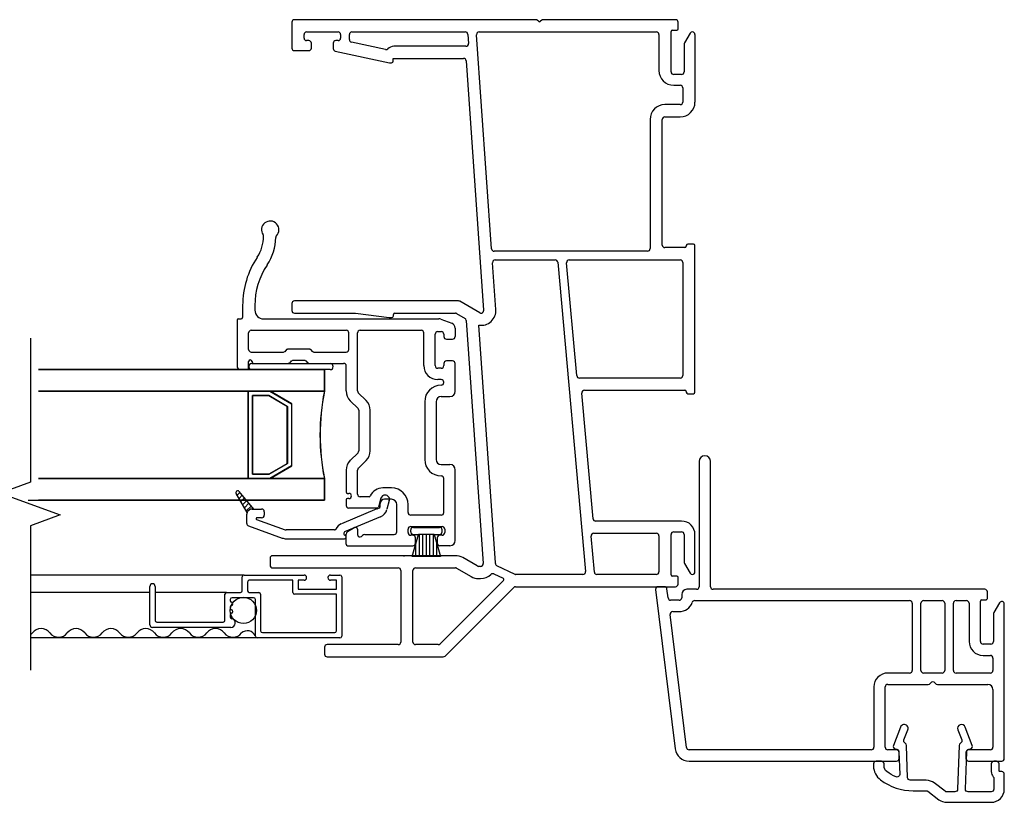
# Model space of a CAD drawing. Units: inches. Extents: x -23 to 201, y 96 to 186.
# Drawn here: x 122 to 128, y 102 to 107 of the extents above; entities that cross this region are included whole.
import ezdxf

# ---------------------------------------------------------------- set-up
doc = ezdxf.new("R2010")
doc.units = ezdxf.units.IN
doc.header["$MEASUREMENT"] = 0
doc.layers.get('0').update_dxf_attribs({"color": 251})
for name, color, linetype in [('Breakline', 251, 'Continuous'), ('Exterior Casing', 251, 'Continuous'), ('Frame', 251, 'Continuous'), ('Glass', 3, 'Continuous'), ('Sash', 5, 'Continuous'), ('Screen', 1, 'Continuous')]:
    doc.layers.add(name, color=color, linetype=linetype)

# ---------------------------------------------------------------- blocks, each defined once
blk = doc.blocks.new('HeadNorthernCasingAssembly-flat-2')
at = {"layer": 'Exterior Casing'}
for p, q in [((12.525, 0.4189), (12.525, -0.2986)), ((12.59, -0.2986), (12.59, 0.4189)), ((12.2751, -0.3154), (12.3872, -1.2283)), ((12.3253, -0.2986), (12.29, -0.2986)), ((12.3465, -0.3634), (12.3402, -0.3117)), ((12.51, -0.3136), (12.455, -0.3136)), ((14.163, -0.3136), (12.605, -0.3136)), ((14.178, -0.3655), (14.178, -0.3286)), ((12.41, -0.3766), (12.3614, -0.3766)), ((12.425, -0.3436), (12.425, -0.3616)), ((12.4994, -0.3786), (13.732, -0.3786)), ((13.747, -0.3936), (13.747, -0.7786)), ((13.797, -0.7786), (13.797, -0.3936)), ((13.812, -0.3786), (13.918, -0.3786)), ((13.933, -0.3936), (13.933, -0.7786)), ((13.983, -0.7786), (13.983, -0.3936)), ((13.998, -0.3786), (14.058, -0.3786)), ((14.073, -0.3936), (14.073, -0.6126)), ((14.138, -0.6126), (14.138, -0.3816)), ((14.146, -0.3736), (14.17, -0.3736)), ((14.2473, -0.391), (14.215, -0.4469)), ((12.373, -0.4416), (12.41, -0.4416)), ((14.275, -1.2836), (14.275, -0.3984)), ((12.4517, -1.2204), (12.3582, -0.4584)), ((14.213, -0.4544), (14.213, -0.6126)), ((14.198, -0.6276), (14.153, -0.6276)), ((14.153, -0.6926), (14.195, -0.6926)), ((14.21, -0.7076), (14.21, -0.7786)), ((13.732, -0.7936), (13.607, -0.7936)), ((13.918, -0.7936), (13.812, -0.7936)), ((14.195, -0.7936), (13.998, -0.7936)), ((13.527, -0.8736), (13.527, -1.2186)), ((13.592, -1.2186), (13.592, -0.8736)), ((13.607, -0.8586), (13.839, -0.8586)), ((13.891, -0.8586), (14.18, -0.8586)), ((14.21, -0.8886), (14.21, -1.2186)), ((13.512, -1.2336), (12.4666, -1.2336)), ((13.657, -1.2336), (13.607, -1.2336)), ((14.195, -1.2336), (14.07, -1.2336)), ((12.4666, -1.2986), (13.657, -1.2986)), ((13.672, -1.2836), (13.672, -1.2486)), ((14.055, -1.2486), (14.055, -1.2836)), ((14.07, -1.2986), (14.26, -1.2986))]:
    blk.add_line(p, q, dxfattribs=at)
at = {"layer": 'Exterior Casing', "flags": 128}
blk.add_lwpolyline([(14.245, -1.3536), (14.245, -1.3136, 0.414214), (14.23, -1.2986), (14.215, -1.2986, 0.414214), (14.2, -1.3136), (14.2, -1.3586, 0.182676), (14.2112, -1.3883, -0.182676), (14.215, -1.3982), (14.215, -1.4596, -0.414214), (14.2, -1.4746), (14.0671, -1.4746, -0.424475), (14.0521, -1.459), (14.0596, -1.2446, -0.334595), (14.071, -1.2306), (14.0805, -1.2282, 0.450467), (14.0909, -1.2083), (14.0505, -1.103, 1), (14.0085, -1.1191), (14.0307, -1.1769, -0.37806), (14.0238, -1.1955, 0.267193), (14.0158, -1.2082), (14.0071, -1.4601, -0.404026), (13.9921, -1.4746), (13.9451, -1.4746, -0.16286), (13.9361, -1.4715), (13.8725, -1.4237, 0.16286), (13.8274, -1.4086), (13.753, -1.4086, -0.018133), (13.7345, -1.4079, -0.383087), (13.7206, -1.3934), (13.7142, -1.2082, 0.267193), (13.7062, -1.1955, -0.37806), (13.6993, -1.1769), (13.7215, -1.1191, 1), (13.6795, -1.103), (13.6391, -1.2083, 0.450467), (13.6495, -1.2282), (13.659, -1.2306, -0.334595), (13.6704, -1.2446), (13.6749, -1.3743, -0.547582), (13.6541, -1.3886, -0.059938), (13.6012, -1.3584, -0.2376), (13.585, -1.3263), (13.585, -1.3136, 0.414214), (13.57, -1.2986), (13.54, -1.2986, 0.414214), (13.525, -1.3136), (13.525, -1.3263, 0.2376), (13.5655, -1.4066, 0.160789), (13.753, -1.4686), (13.8274, -1.4686, -0.16286), (13.8364, -1.4716), (13.9, -1.5195, 0.16286), (13.9451, -1.5346), (14.2, -1.5346, 0.414214), (14.275, -1.4596), (14.275, -1.3736, 0.414214), (14.26, -1.3586), (14.25, -1.3586, -0.414214), (14.245, -1.3536)], format="xyb", close=True, dxfattribs=at)
at = {"layer": 'Exterior Casing'}
for centre, radius, start, end in [((12.5575, 0.4189), 0.0325, 0, 180), ((12.29, -0.3136), 0.015, 90, 187), ((12.3253, -0.3136), 0.015, 7, 90), ((12.455, -0.3436), 0.03, 90, 180), ((12.51, -0.2986), 0.015, 270, 0), ((12.605, -0.2986), 0.015, 180, 270), ((14.163, -0.3286), 0.015, 359.958, 90), ((12.3614, -0.3616), 0.015, 187, 270), ((12.41, -0.3616), 0.015, 270, 360), ((12.41, -0.3616), 0.08, 270, 340.3154), ((12.4994, -0.3936), 0.015, 90, 160.3154), ((13.732, -0.3936), 0.015, 0, 90), ((13.812, -0.3936), 0.015, 90, 180), ((13.918, -0.3936), 0.015, 0, 90), ((13.998, -0.3936), 0.015, 90, 180), ((14.058, -0.3936), 0.015, 360, 90), ((14.146, -0.3816), 0.008, 90, 180), ((14.17, -0.3656), 0.008, 270, 0.0788), ((14.2601, -0.3984), 0.0149, 0, 150.0006), ((12.373, -0.4566), 0.015, 90, 187), ((14.228, -0.4544), 0.015, 150.0006, 180), ((14.153, -0.6126), 0.08, 180, 270), ((14.153, -0.6126), 0.015, 180, 270), ((14.198, -0.6126), 0.015, 270, 360), ((14.195, -0.7076), 0.015, 360, 90), ((13.732, -0.7786), 0.015, 270, 0), ((13.812, -0.7786), 0.015, 180, 270), ((13.918, -0.7786), 0.015, 270, 0), ((13.998, -0.7786), 0.015, 180, 270), ((14.195, -0.7786), 0.015, 270, 360), ((13.607, -0.8736), 0.08, 90, 180), ((13.865, -0.8586), 0.015, 30, 150), ((13.607, -0.8736), 0.015, 90, 180), ((13.839, -0.8436), 0.015, 270, 330), ((13.891, -0.8436), 0.015, 210, 270), ((14.18, -0.8886), 0.03, 360, 90), ((12.4666, -1.2186), 0.08, 187, 270), ((12.4666, -1.2186), 0.015, 187, 270), ((13.512, -1.2186), 0.015, 270, 0), ((13.607, -1.2186), 0.015, 180, 270), ((13.657, -1.2486), 0.015, 0, 90), ((14.07, -1.2486), 0.015, 90, 180), ((14.195, -1.2186), 0.015, 270, 360), ((13.657, -1.2836), 0.015, 270, 0), ((14.07, -1.2836), 0.015, 180, 270), ((14.26, -1.2836), 0.015, 270, 360)]:
    blk.add_arc(centre, radius, start, end, dxfattribs=at)
blk = doc.blocks.new('JambDSAssemblyWithoutFlange')
at = {"layer": 'Sash', "linetype": 'Continuous'}
h = blk.add_hatch(dxfattribs=at)
h.set_pattern_fill('USER', color=5, style=0)
h.set_pattern_definition([(45, (59.4297, -77.683317), (0.0141421356, -0.0141421356), [])])
h.paths.add_polyline_path([(8.3066, 0.1259), (8.2432, 0.2359, -0.131423), (8.2419, 0.2409, -0.414214), (8.2519, 0.2509, -0.222866), (8.2596, 0.2473), (8.3442, 0.1459), (8.3349, 0.1459, 0.317837)])
at = {"layer": 'Breakline', "linetype": 'Continuous'}
blk.add_lwpolyline([(7.063, 1.126), (7.063, 0.2996), (6.8913, 0.2371), (7.2347, 0.1121), (7.063, 0.0496), (7.063, -0.7768)], dxfattribs=at)
at = {"layer": 'Frame'}
for p, q in [((9.9651, 2.9511), (8.5776, 2.9511)), ((9.9785, 2.9415), (9.9705, 2.9489)), ((9.9959, 2.9485), (9.9898, 2.9419)), ((10.7631, 2.9511), (10.0018, 2.9511)), ((10.7631, 2.9511), (10.7631, 2.9511)), ((8.5626, 2.936), (8.5626, 2.7888)), ((8.6476, 2.8811), (8.6591, 2.8811)), ((8.6591, 2.8811), (8.8161, 2.8811)), ((8.8161, 2.8811), (8.8276, 2.8811)), ((8.9076, 2.8811), (9.5574, 2.8811)), ((9.6376, 2.8811), (10.653, 2.8811)), ((10.738, 2.6521), (10.738, 2.8831)), ((10.746, 2.8911), (10.7701, 2.8911)), ((10.7781, 2.899), (10.7781, 2.936)), ((8.6326, 2.8461), (8.6326, 2.8661)), ((8.6601, 2.8311), (8.6476, 2.8311)), ((8.8276, 2.8311), (8.8151, 2.8311)), ((8.8426, 2.8661), (8.8426, 2.8461)), ((8.8926, 2.8371), (8.8926, 2.8661)), ((9.5723, 2.8671), (9.576, 2.8148)), ((9.7084, 1.638), (9.6226, 2.865)), ((10.668, 2.8661), (10.668, 2.6601)), ((10.847, 2.8736), (10.815, 2.8181)), ((10.875, 2.8661), (10.875, 2.4791)), ((8.5776, 2.7738), (8.6601, 2.7738)), ((8.6751, 2.7888), (8.6751, 2.8161)), ((8.8001, 2.8161), (8.8001, 2.7855)), ((8.8115, 2.771), (9.122, 2.7038)), ((9.1001, 2.7802), (8.9044, 2.8225)), ((9.561, 2.7988), (9.1481, 2.7988)), ((10.813, 2.8106), (10.813, 2.6521)), ((9.1446, 2.7288), (9.548, 2.7288)), ((9.1446, 2.7138), (9.1446, 2.7288)), ((9.5629, 2.7148), (9.6629, 1.2852)), ((9.122, 2.7038), (9.1346, 2.7038)), ((10.798, 2.6371), (10.753, 2.6371)), ((10.753, 2.5751), (10.79, 2.5751)), ((10.805, 2.5601), (10.805, 2.4791)), ((10.79, 2.4641), (10.7025, 2.4641)), ((10.6175, 2.3791), (10.6175, 1.6391)), ((10.6875, 1.6594), (10.6875, 2.3791)), ((10.7025, 2.3941), (10.763, 2.3941)), ((10.763, 2.3941), (10.79, 2.3941)), ((10.817, 1.6444), (10.7025, 1.6444)), ((10.825, 1.6564), (10.825, 1.6524)), ((10.867, 1.6644), (10.833, 1.6644)), ((10.875, 0.8151), (10.875, 1.6564)), ((10.6025, 1.6241), (9.7234, 1.6241)), ((9.7327, 1.2901), (9.714, 1.558)), ((9.729, 1.5741), (10.0734, 1.5741)), ((10.0884, 1.5604), (10.2473, -0.2126)), ((10.1968, 0.9107), (10.1388, 1.5577)), ((10.1537, 1.5741), (10.79, 1.5741)), ((10.805, 1.5591), (10.805, 0.9121)), ((8.5626, 1.3238), (8.5626, 1.2838)), ((9.5193, 1.3388), (8.5776, 1.3388)), ((9.6405, 1.2711), (9.5268, 1.3368)), ((8.5776, 1.2688), (8.9281, 1.2688)), ((8.9281, 1.2688), (9.1209, 1.2441)), ((9.124, 1.2438), (9.135, 1.2438)), ((9.145, 1.2538), (9.145, 1.2608)), ((9.153, 1.2688), (9.5005, 1.2688)), ((9.508, 1.2668), (9.5559, 1.2392)), ((9.5633, 1.2272), (9.6605, -0.1664)), ((9.7303, -0.1615), (9.6354, 1.2001)), ((10.79, 0.8971), (10.2117, 0.8971)), ((10.2904, 0.0907), (10.2258, 0.8107)), ((10.2408, 0.8271), (10.817, 0.8271)), ((10.825, 0.8191), (10.825, 0.8151)), ((10.833, 0.8071), (10.867, 0.8071)), ((10.798, 0.0771), (10.3053, 0.0771)), ((10.2942, 0.0071), (10.653, 0.0071)), ((10.738, -0.2309), (10.738, 0.0001)), ((10.753, 0.0151), (10.798, 0.0151)), ((10.813, 0.0001), (10.8129, -0.1581)), ((10.813, 0), (10.813, 0.0001)), ((10.8749, -0.2141), (10.875, 0.0001)), ((10.875, 0.0001), (10.875, 0)), ((10.2977, -0.2153), (10.2793, -0.0093)), ((10.668, -0.0079), (10.668, -0.2139)), ((8.4376, -0.1362), (8.4376, -0.1762)), ((9.5005, -0.1212), (8.4526, -0.1212)), ((9.6259, -0.1804), (9.543, -0.1326)), ((10.8129, -0.1581), (10.8129, -0.1581)), ((10.8149, -0.1656), (10.8471, -0.2215)), ((8.4526, -0.1912), (9.1726, -0.1912)), ((9.1876, -0.2062), (9.1876, -0.6162)), ((9.2576, -0.6162), (9.2576, -0.2062)), ((9.2726, -0.1912), (9.5005, -0.1912)), ((9.508, -0.1932), (9.5909, -0.2411)), ((9.6455, -0.1824), (9.6334, -0.1824)), ((9.7213, -0.2258), (9.7739, -0.2505)), ((9.8442, -0.2282), (9.7391, -0.179)), ((10.8749, -0.2141), (10.8749, -0.2141)), ((9.7762, -0.2634), (9.4127, -0.6268)), ((9.6334, -0.2524), (9.6455, -0.2524)), ((10.2323, -0.2289), (9.8476, -0.2289)), ((10.653, -0.2289), (10.3127, -0.2289)), ((10.77, -0.2389), (10.746, -0.2389)), ((10.778, -0.2839), (10.778, -0.2469)), ((9.4417, -0.6968), (9.8352, -0.3033)), ((9.8458, -0.2989), (10.763, -0.2989)), ((8.7501, -0.6462), (8.7501, -0.6862)), ((9.1726, -0.6312), (8.7651, -0.6312)), ((9.4021, -0.6312), (9.2726, -0.6312)), ((8.7651, -0.7012), (9.4311, -0.7012))]:
    blk.add_line(p, q, dxfattribs=at)
for centre, radius, start, end in [((8.5776, 2.936), 0.015, 90, 180), ((9.9651, 2.9431), 0.008, 47, 90), ((9.9839, 2.9474), 0.008, 227, 317), ((10.0018, 2.9431), 0.008, 90, 137), ((10.7631, 2.936), 0.015, 359.9973, 90), ((8.6476, 2.8661), 0.015, 90, 180), ((8.8276, 2.8661), 0.015, 0, 90), ((8.9076, 2.8661), 0.015, 90, 180), ((9.5574, 2.8661), 0.015, 4, 90), ((9.6376, 2.8661), 0.015, 90, 184), ((10.653, 2.8661), 0.015, 0, 90), ((10.746, 2.8831), 0.008, 90, 180), ((10.7701, 2.899), 0.008, 270, 359.9973), ((10.86, 2.8661), 0.015, 90, 150), ((10.86, 2.8661), 0.015, 0, 90), ((8.6476, 2.8461), 0.015, 180, 270), ((8.6601, 2.8161), 0.015, 0, 90), ((8.8151, 2.8161), 0.015, 90, 180), ((8.8276, 2.8461), 0.015, 270, 0), ((8.9076, 2.8371), 0.015, 180, 257.7949), ((8.5776, 2.7888), 0.015, 180, 270), ((8.6601, 2.7888), 0.015, 270, 0), ((8.8151, 2.7855), 0.015, 180, 256.0397), ((9.1033, 2.7948), 0.015, 257.7949, 312.4779), ((9.1526, 2.741), 0.058, 94.4198, 132.4779), ((9.561, 2.8138), 0.015, 270, 4), ((10.828, 2.8106), 0.015, 150, 180), ((9.1346, 2.7138), 0.01, 270, 360), ((9.548, 2.7138), 0.015, 4, 90), ((10.753, 2.6601), 0.085, 180, 270), ((10.753, 2.6521), 0.015, 180, 270), ((10.798, 2.6521), 0.015, 270, 0), ((10.79, 2.5601), 0.015, 0, 90), ((10.7025, 2.3791), 0.085, 90, 180), ((10.79, 2.4791), 0.085, 270, 0), ((10.79, 2.4791), 0.015, 270, 0), ((10.7025, 2.3791), 0.015, 90, 180), ((9.7234, 1.6391), 0.015, 184, 270), ((10.6025, 1.6391), 0.015, 270, 0), ((10.7025, 1.6594), 0.015, 180, 270), ((10.817, 1.6524), 0.008, 270, 0), ((10.833, 1.6564), 0.008, 90, 180), ((10.867, 1.6564), 0.008, 0, 90), ((9.729, 1.5591), 0.015, 90, 184), ((10.0734, 1.5591), 0.015, 5.1219, 90), ((10.1537, 1.5591), 0.015, 90, 185.1219), ((10.79, 1.5591), 0.015, 0, 90), ((8.5776, 1.3238), 0.015, 90, 180), ((9.5193, 1.3238), 0.015, 60, 90), ((8.5776, 1.2838), 0.015, 180, 270), ((9.124, 1.2588), 0.015, 258.3662, 270), ((9.135, 1.2538), 0.01, 270, 0), ((9.153, 1.2608), 0.008, 90, 180), ((9.5005, 1.2538), 0.015, 60, 90), ((9.648, 1.2841), 0.085, 261.5041, 4), ((9.648, 1.2841), 0.015, 240, 4), ((9.5484, 1.2262), 0.015, 3.9882, 60), ((10.2117, 0.9121), 0.015, 185.1219, 270), ((10.79, 0.9121), 0.015, 270, 0), ((10.2408, 0.8121), 0.015, 90, 185.1219), ((10.817, 0.8191), 0.008, 0, 90), ((10.833, 0.8151), 0.008, 180, 270), ((10.867, 0.8151), 0.008, 270, 0), ((10.3053, 0.0921), 0.015, 185.1219, 270), ((10.798, 0.0001), 0.077, 359.9626, 90), ((10.2942, -0.0079), 0.015, 90, 185.1219), ((10.653, -0.0079), 0.015, 0, 90), ((10.753, 0.0001), 0.015, 90, 180), ((10.798, 0.0001), 0.015, 359.9494, 90), ((8.4526, -0.1362), 0.015, 90, 180), ((9.5005, -0.2062), 0.085, 60, 90), ((9.6455, -0.1674), 0.015, 270, 3.9882), ((9.6455, -0.1674), 0.085, 1.181, 3.9882), ((9.7455, -0.1654), 0.015, 181.181, 244.8943), ((10.8279, -0.1581), 0.015, 179.9494, 210), ((8.4526, -0.1762), 0.015, 180, 270), ((9.1726, -0.2062), 0.015, 0, 90), ((9.2726, -0.2062), 0.015, 90, 180), ((9.5005, -0.2062), 0.015, 60, 90), ((9.6334, -0.1674), 0.015, 240, 270), ((9.715, -0.2394), 0.015, 64.8943, 133.9699), ((10.2323, -0.2139), 0.015, 270, 5.1219), ((10.3127, -0.2139), 0.015, 185.1219, 270), ((10.653, -0.2139), 0.015, 270, 0), ((10.86, -0.2141), 0.0149, 210, 270), ((10.86, -0.2141), 0.0149, 270, 359.9626), ((9.6334, -0.1674), 0.085, 240, 270), ((9.6455, -0.1674), 0.085, 270, 313.9699), ((9.7705, -0.2577), 0.008, 315, 64.8943), ((9.8476, -0.2209), 0.008, 244.8943, 270), ((10.746, -0.2309), 0.008, 180, 270), ((10.77, -0.2469), 0.008, 0, 90), ((9.8458, -0.3139), 0.015, 90, 135), ((10.763, -0.2839), 0.015, 270, 0), ((9.1726, -0.6162), 0.015, 270, 0), ((9.2726, -0.6162), 0.015, 180, 270), ((8.7651, -0.6462), 0.015, 90, 180), ((9.4021, -0.6162), 0.015, 270, 315), ((8.7651, -0.6862), 0.015, 180, 270), ((9.4311, -0.6862), 0.015, 270, 315)]:
    blk.add_arc(centre, radius, start, end, dxfattribs=at)
at = {"layer": 'Glass', "color": 3, "linetype": 'Continuous'}
for p, q in [((7.1102, 0.946), (8.7497, 0.946)), ((8.7507, 0.946), (7.1102, 0.946)), ((8.7497, 0.946), (8.7497, 0.821)), ((8.7507, 0.821), (8.7507, 0.946)), ((8.3117, 0.821), (7.1102, 0.821)), ((7.1102, 0.821), (8.3127, 0.821)), ((8.3117, 0.321), (8.3117, 0.821)), ((8.3117, 0.821), (8.4367, 0.821)), ((8.3127, 0.821), (8.3127, 0.321)), ((8.4377, 0.821), (8.3127, 0.821)), ((8.4307, 0.796), (8.3367, 0.796)), ((8.3367, 0.796), (8.3367, 0.346)), ((8.3377, 0.796), (8.4307, 0.796)), ((8.3377, 0.346), (8.3377, 0.796)), ((8.5367, 0.734), (8.4307, 0.796)), ((8.4307, 0.796), (8.5377, 0.734)), ((8.4367, 0.821), (8.5617, 0.749)), ((8.4367, 0.821), (8.7497, 0.821)), ((8.5627, 0.749), (8.4377, 0.821)), ((8.7507, 0.821), (8.4377, 0.821)), ((8.5617, 0.749), (8.5617, 0.393)), ((8.5627, 0.393), (8.5627, 0.749)), ((8.5367, 0.408), (8.5367, 0.734)), ((8.5377, 0.734), (8.5377, 0.408)), ((8.4307, 0.346), (8.5367, 0.408)), ((8.5377, 0.408), (8.4307, 0.346)), ((8.3367, 0.346), (8.4307, 0.346)), ((8.4307, 0.346), (8.3377, 0.346)), ((8.5617, 0.393), (8.4367, 0.321)), ((8.4377, 0.321), (8.5627, 0.393)), ((8.3127, 0.321), (7.1102, 0.321)), ((8.4367, 0.321), (8.3117, 0.321)), ((8.3127, 0.321), (8.4377, 0.321)), ((8.4367, 0.321), (8.7497, 0.321)), ((8.7507, 0.321), (8.4377, 0.321)), ((8.7497, 0.196), (8.7497, 0.321)), ((8.7507, 0.321), (8.7507, 0.196)), ((7.0514, 0.196), (8.7507, 0.196))]:
    blk.add_line(p, q, dxfattribs=at)
at = {"layer": 'Glass', "color": 3}
for p, q in [((7.1102, 0.321), (8.3117, 0.321)), ((8.7497, 0.196), (7.1102, 0.196))]:
    blk.add_line(p, q, dxfattribs=at)
blk.add_arc((9.9867, 0.571), 1.2625, 168.5788, 191.4212, dxfattribs=at)
at = {"layer": 'Glass', "color": 3, "linetype": 'Continuous'}
blk.add_arc((9.9877, 0.571), 1.2625, 168.5788, 191.4212, dxfattribs=at)
at = {"layer": 'Sash', "color": 5, "linetype": 'Continuous'}
for p, q in [((8.2807, 1.313), (8.2807, 1.244)), ((8.3507, 1.313), (8.3507, 1.286)), ((8.2497, 1.228), (8.2497, 0.961)), ((8.2577, 1.236), (8.2727, 1.236)), ((8.4007, 1.236), (9.4067, 1.236)), ((9.4167, 1.234), (9.4797, 1.211)), ((8.3147, 1.061), (8.3147, 1.156)), ((8.3297, 1.171), (8.8747, 1.171)), ((8.8897, 1.061), (8.8897, 1.156)), ((8.9397, 0.823), (8.9397, 1.156)), ((8.9547, 1.171), (9.3047, 1.171)), ((9.3197, 0.968), (9.3197, 1.156)), ((9.3847, 0.968), (9.3847, 1.148)), ((9.3997, 1.163), (9.4197, 1.163)), ((9.4347, 1.148), (9.4347, 1.135)), ((9.4997, 1.183), (9.4997, 1.135)), ((9.4497, 1.12), (9.4847, 1.12)), ((8.3297, 1.046), (8.5157, 1.046)), ((8.5327, 1.06), (8.5217, 1.048)), ((8.6657, 1.062), (8.5387, 1.062)), ((8.6827, 1.048), (8.6717, 1.06)), ((8.6887, 1.046), (8.8747, 1.046)), ((8.3147, 0.954), (8.3147, 0.991)), ((8.3327, 0.981), (8.7827, 0.981)), ((8.3347, 0.991), (8.3347, 0.989)), ((8.3427, 0.981), (8.5427, 0.981)), ((8.5597, 0.995), (8.5487, 0.983)), ((8.6387, 0.997), (8.5657, 0.997)), ((8.6557, 0.983), (8.6447, 0.995)), ((8.6617, 0.981), (8.8597, 0.981)), ((8.8747, 0.823), (8.8747, 0.966)), ((9.4347, 0.98), (9.4347, 0.968)), ((9.4847, 0.995), (9.4497, 0.995)), ((9.4997, 0.821), (9.4997, 0.98)), ((8.7827, 0.946), (8.3327, 0.946)), ((9.4197, 0.953), (9.3997, 0.953)), ((9.4197, 0.888), (9.3997, 0.888)), ((9.4347, 0.871), (9.4347, 0.873)), ((8.9887, 0.768), (8.9437, 0.813)), ((9.4197, 0.791), (9.4697, 0.791)), ((8.9427, 0.723), (8.8977, 0.767)), ((9.3247, 0.761), (9.3247, 0.431)), ((9.3897, 0.761), (9.3897, 0.431)), ((8.9467, 0.712), (8.9467, 0.48)), ((9.0117, 0.48), (9.0117, 0.712)), ((8.8977, 0.425), (8.9427, 0.469)), ((8.9887, 0.424), (8.9437, 0.379)), ((9.4197, 0.401), (9.4697, 0.401)), ((8.8747, 0.369), (8.8747, 0.244)), ((8.9397, 0.232), (8.9397, 0.369)), ((9.4997, -0.034), (9.4997, 0.371)), ((9.4347, 0.126), (9.4347, 0.321)), ((8.3067, 0.126), (8.2427, 0.236)), ((8.2597, 0.247), (8.3437, 0.146)), ((8.8827, 0.236), (8.8897, 0.236)), ((9.1347, 0.267), (9.0847, 0.267)), ((8.8747, 0.198), (8.8747, 0.167)), ((8.8897, 0.206), (8.8827, 0.206)), ((9.0057, 0.217), (8.9547, 0.217)), ((9.0737, 0.208), (9.0597, 0.157)), ((9.0697, 0.16), (9.0697, 0.177)), ((9.1347, 0.202), (9.0947, 0.202)), ((9.1217, 0.195), (9.1077, 0.145)), ((9.1647, 0.016), (9.1647, 0.172)), ((9.2297, 0.126), (9.2297, 0.172)), ((8.3047, 0.064), (8.3047, 0.116)), ((8.3347, 0.146), (8.3437, 0.146)), ((8.3437, 0.146), (8.3897, 0.146)), ((8.4047, 0.131), (8.4047, 0.111)), ((9.0507, 0.147), (8.8467, 0.062)), ((9.0617, 0.152), (8.8897, 0.152)), ((8.3607, 0.086), (8.5237, 0.027)), ((8.3897, 0.096), (8.3627, 0.096)), ((9.0707, 0.101), (8.8657, 0.016)), ((9.4197, 0.111), (9.2447, 0.111)), ((8.3147, 0.05), (8.5067, -0.02)), ((8.8077, 0.026), (8.5297, 0.026)), ((8.8607, 0.008), (8.8607, 0.003)), ((8.8747, -0.056), (8.8747, 0.002)), ((8.9247, 0.04), (8.8817, 0.015)), ((8.9397, 0.031), (8.9397, 0.001)), ((8.9807, 0.001), (9.1497, 0.001)), ((9.2297, 0.011), (9.2297, 0.031)), ((9.2447, 0.046), (9.4247, 0.046)), ((9.2447, 0.016), (9.2447, 0.026)), ((9.2527, -0.126), (9.2897, 0.001)), ((9.2597, 0.041), (9.4097, 0.041)), ((9.2597, 0.001), (9.2897, 0.001)), ((9.3797, 0.001), (9.2897, 0.001)), ((9.2947, -0.126), (9.2947, 0.001)), ((9.3147, -0.126), (9.3147, 0.001)), ((9.3347, -0.126), (9.3347, 0.001)), ((9.3547, -0.126), (9.3547, 0.001)), ((9.3747, -0.126), (9.3747, 0.001)), ((9.3797, 0.001), (9.4097, 0.001)), ((9.3797, 0.001), (9.4147, -0.126)), ((9.4247, 0.016), (9.4247, 0.026)), ((9.4397, 0.031), (9.4397, 0.011)), ((8.5297, -0.024), (8.8647, -0.024)), ((9.2567, -0.004), (9.2447, -0.004)), ((9.2717, -0.049), (9.2717, -0.019)), ((9.2747, -0.126), (9.2747, -0.0505)), ((9.3947, -0.126), (9.3947, -0.0535)), ((9.3967, -0.019), (9.3967, -0.049)), ((9.4247, -0.004), (9.4117, -0.004)), ((8.8827, -0.064), (9.2567, -0.064)), ((9.4697, -0.064), (9.4117, -0.064)), ((9.2076, -0.126), (9.2076, -0.1192)), ((9.4147, -0.126), (9.2527, -0.126))]:
    blk.add_line(p, q, dxfattribs=at)
at = {"layer": 'Sash', "color": 5}
blk.add_line((8.3067, 0.946), (8.2647, 0.946), dxfattribs=at)
at = {"layer": 'Sash', "color": 5, "linetype": 'Continuous'}
for centre, radius, start, end in [((8.4387, 1.747), 0.05, 316.0877, 215.2774), ((8.1807, 1.711), 0.22, 326.5212, 359.7614), ((8.3857, 1.71), 0.015, 359.7614, 35.2774), ((8.1707, 1.711), 0.3, 326.5212, 358.4728), ((8.4857, 1.702), 0.015, 136.0877, 178.4728), ((8.7807, 1.313), 0.5, 146.5212, 180), ((8.7707, 1.313), 0.42, 146.5212, 180), ((8.2727, 1.244), 0.008, 270, 0), ((8.4007, 1.286), 0.05, 180, 270), ((8.2577, 1.228), 0.008, 90, 180), ((9.4067, 1.206), 0.03, 70, 90), ((9.4697, 1.183), 0.03, 0, 70), ((8.3297, 1.156), 0.015, 90, 180), ((8.8747, 1.156), 0.015, 0, 90), ((8.9547, 1.156), 0.015, 90, 180), ((9.3047, 1.156), 0.015, 0, 90), ((9.3997, 1.148), 0.015, 90, 180), ((9.4197, 1.148), 0.015, 0, 90), ((9.4497, 1.135), 0.015, 180, 270), ((9.4847, 1.135), 0.015, 270, 0), ((8.3297, 1.061), 0.015, 180, 270), ((8.5157, 1.054), 0.008, 270, 315), ((8.5387, 1.054), 0.008, 90, 135), ((8.6657, 1.054), 0.008, 45, 90), ((8.6887, 1.054), 0.008, 225, 270), ((8.8747, 1.061), 0.015, 270, 0), ((8.2647, 0.961), 0.015, 180, 270), ((8.3247, 0.991), 0.01, 0, 180), ((8.3327, 0.963), 0.0175, 90, 270), ((8.3427, 0.989), 0.008, 180, 270), ((8.5427, 0.989), 0.008, 270, 315), ((8.5657, 0.989), 0.008, 90, 135), ((8.6387, 0.989), 0.008, 45, 90), ((8.6617, 0.989), 0.008, 225, 270), ((8.7827, 0.963), 0.0175, 270, 90), ((8.8597, 0.966), 0.015, 0, 90), ((9.3997, 0.968), 0.08, 180, 270), ((9.3997, 0.968), 0.015, 180, 270), ((9.4197, 0.968), 0.015, 270, 0), ((9.4497, 0.98), 0.015, 90, 180), ((9.4847, 0.98), 0.015, 0, 90), ((8.3067, 0.954), 0.008, 270, 0), ((9.4197, 0.761), 0.095, 90, 180), ((9.4197, 0.873), 0.015, 0, 90), ((9.4197, 0.871), 0.015, 270, 0), ((8.9547, 0.823), 0.08, 180, 225), ((8.9547, 0.823), 0.015, 180, 225), ((9.4197, 0.761), 0.03, 90, 180), ((9.4697, 0.821), 0.03, 270, 0), ((8.9317, 0.712), 0.08, 0, 45), ((8.9317, 0.712), 0.015, 0, 45), ((8.9317, 0.48), 0.015, 315, 0), ((8.9317, 0.48), 0.08, 315, 0), ((8.9547, 0.369), 0.08, 135, 180), ((9.4197, 0.431), 0.095, 180, 270), ((9.4197, 0.431), 0.03, 180, 270), ((9.4697, 0.371), 0.03, 0, 90), ((8.9547, 0.369), 0.015, 135, 180), ((9.4197, 0.321), 0.015, 0, 90), ((8.2517, 0.241), 0.01, 90, 180), ((8.2517, 0.241), 0.01, 180, 209.9482), ((8.2517, 0.241), 0.01, 39.7442, 90), ((8.8827, 0.244), 0.008, 180, 270), ((8.8897, 0.221), 0.015, 270, 90), ((8.9547, 0.232), 0.015, 180, 270), ((9.0847, 0.187), 0.08, 90, 154.417), ((9.0977, 0.201), 0.025, 89.9222, 165), ((9.0977, 0.201), 0.025, 345, 89.9222), ((9.1347, 0.172), 0.095, 0, 90), ((8.8827, 0.198), 0.008, 90, 180), ((9.0057, 0.225), 0.008, 270, 334.417), ((9.0947, 0.177), 0.025, 90, 180), ((9.1347, 0.172), 0.03, 0, 90), ((8.3347, 0.116), 0.03, 160.5288, 180), ((8.3347, 0.116), 0.03, 90, 160.5288), ((8.3897, 0.131), 0.015, 0, 90), ((8.8897, 0.167), 0.015, 180, 270), ((9.0457, 0.161), 0.015, 292.6958, 345), ((9.0617, 0.16), 0.008, 270, 0), ((9.0457, 0.161), 0.065, 292.6958, 345), ((9.2447, 0.126), 0.015, 180, 270), ((9.4197, 0.126), 0.015, 270, 0), ((8.3197, 0.064), 0.015, 180, 250), ((8.3627, 0.091), 0.005, 90, 250), ((8.3897, 0.111), 0.015, 270, 0), ((8.8687, 0.008), 0.058, 112.6958, 157.2203), ((8.5297, 0.041), 0.015, 250, 270), ((8.8077, 0.034), 0.008, 270, 337.2203), ((8.8687, 0.008), 0.008, 112.6958, 180), ((8.8687, 0.003), 0.008, 180, 257.1604), ((8.8897, 0.002), 0.015, 120, 180), ((8.9297, 0.031), 0.01, 0, 120), ((8.9547, 0.001), 0.015, 180, 270), ((8.9807, -0.014), 0.015, 90, 150), ((9.1497, 0.016), 0.015, 270, 0), ((9.2447, 0.031), 0.015, 90, 180), ((9.2447, 0.011), 0.015, 180, 270), ((9.2597, 0.026), 0.015, 90, 180), ((9.2597, 0.016), 0.015, 180, 270), ((9.4097, 0.026), 0.015, 0, 90), ((9.4097, 0.016), 0.015, 270, 0), ((9.4247, 0.031), 0.015, 0, 90), ((9.4247, 0.011), 0.015, 270, 0), ((8.5297, 0.041), 0.065, 250, 270), ((8.8647, -0.014), 0.01, 270, 0), ((8.8647, -0.014), 0.01, 0, 77.1604), ((8.8827, -0.056), 0.008, 180, 270), ((8.9547, 0.001), 0.015, 270, 330), ((9.2567, -0.019), 0.015, 0, 90), ((9.2567, -0.049), 0.015, 270, 0), ((9.4117, -0.019), 0.015, 90, 180), ((9.4117, -0.049), 0.015, 180, 270), ((9.4697, -0.034), 0.03, 270, 0)]:
    blk.add_arc(centre, radius, start, end, dxfattribs=at)
at = {"layer": 'Screen'}
for p, q in [((8.2886, -0.2323), (7.063, -0.2323)), ((8.2786, -0.3223), (8.2786, -0.2423)), ((8.2886, -0.2323), (8.6326, -0.2323)), ((8.3086, -0.2723), (8.3086, -0.3223)), ((8.5686, -0.2623), (8.3186, -0.2623)), ((8.5686, -0.3323), (8.5686, -0.2623)), ((8.6326, -0.2623), (8.5986, -0.2623)), ((8.5986, -0.2623), (8.5986, -0.3123)), ((8.7846, -0.2323), (8.8386, -0.2323)), ((8.8186, -0.2623), (8.7846, -0.2623)), ((8.8186, -0.3123), (8.8186, -0.2623)), ((8.8486, -0.2423), (8.8486, -0.5823)), ((7.7486, -0.3323), (7.063, -0.3323)), ((7.7486, -0.5173), (7.7486, -0.2973)), ((7.7786, -0.2973), (7.7786, -0.4923)), ((8.1886, -0.3323), (7.7786, -0.3323)), ((8.1886, -0.3323), (8.2686, -0.3323)), ((8.3186, -0.3323), (8.3736, -0.3323)), ((8.5986, -0.3123), (8.8186, -0.3123)), ((8.1786, -0.4923), (8.1786, -0.3423)), ((8.2096, -0.3723), (8.2096, -0.3785)), ((8.3436, -0.3623), (8.2196, -0.3623)), ((8.3536, -0.5823), (8.3536, -0.3723)), ((8.3836, -0.3423), (8.3836, -0.5523)), ((8.8186, -0.3423), (8.5786, -0.3423)), ((8.8186, -0.5523), (8.8186, -0.3423)), ((8.2096, -0.4166), (8.2096, -0.4213)), ((7.7886, -0.5023), (8.1686, -0.5023)), ((8.2096, -0.4595), (8.2096, -0.4728)), ((8.2136, -0.5323), (7.7636, -0.5323)), ((8.3936, -0.5623), (8.8086, -0.5623)), ((8.3006, -0.5923), (7.063, -0.5923)), ((8.3636, -0.5923), (8.3006, -0.5923)), ((8.8386, -0.5923), (8.3636, -0.5923))]:
    blk.add_line(p, q, dxfattribs=at)
blk.add_circle((8.2848, -0.4352), 0.0752, dxfattribs=at)
for centre, radius, start, end in [((7.7636, -0.2973), 0.015, 0, 180), ((8.2886, -0.2423), 0.01, 90, 180), ((8.3186, -0.2723), 0.01, 90, 180), ((8.6326, -0.2473), 0.015, 270, 90), ((8.7846, -0.2473), 0.015, 90, 270), ((8.8386, -0.2423), 0.01, 0, 90), ((8.1886, -0.3423), 0.01, 90, 180), ((8.2686, -0.3223), 0.01, 270, 0), ((8.3186, -0.3223), 0.01, 180, 270), ((8.3736, -0.3423), 0.01, 0, 90), ((8.5786, -0.3323), 0.01, 180, 270), ((8.2196, -0.3723), 0.01, 90, 180), ((8.2196, -0.3785), 0.01, 180, 252.5424), ((8.2136, -0.3975), 0.01, 287.4576, 72.5424), ((8.3436, -0.3723), 0.01, 0, 90), ((8.2196, -0.4166), 0.01, 107.4576, 180), ((8.2196, -0.4213), 0.01, 180, 252.5424), ((8.2196, -0.4595), 0.01, 107.4576, 180), ((8.2136, -0.4404), 0.01, 287.4576, 72.5424), ((7.7886, -0.4923), 0.01, 180, 270), ((8.1686, -0.4923), 0.01, 270, 0), ((8.2196, -0.4728), 0.01, 180, 260.1291), ((8.2136, -0.5073), 0.025, 270, 80.1291), ((7.1249, -0.6013), 0.0625, 36.8699, 143.1301), ((7.2249, -0.5263), 0.0625, 216.8699, 323.1301), ((7.3249, -0.6013), 0.0625, 36.8699, 143.1301), ((7.4249, -0.5263), 0.0625, 216.8699, 323.1301), ((7.5249, -0.6013), 0.0625, 36.8699, 143.1301), ((7.6249, -0.5263), 0.0625, 216.8699, 323.1301), ((7.7249, -0.6013), 0.0625, 36.8699, 143.1301), ((7.7636, -0.5173), 0.015, 180, 270), ((7.8249, -0.5263), 0.0625, 216.8699, 323.1301), ((7.9249, -0.6013), 0.0625, 36.8699, 143.1301), ((8.0249, -0.5263), 0.0625, 216.8699, 323.1301), ((8.1249, -0.6013), 0.0625, 36.8699, 143.1301), ((8.2249, -0.5263), 0.0625, 216.8699, 323.1301), ((8.3079, -0.6023), 0.0505, 25.1329, 131.3931), ((8.3936, -0.5523), 0.01, 180, 270), ((8.8086, -0.5523), 0.01, 270, 360), ((8.3636, -0.5823), 0.01, 180, 270), ((8.8386, -0.5823), 0.01, 270, 0)]:
    blk.add_arc(centre, radius, start, end, dxfattribs=at)

msp = doc.modelspace()

# ---------------------------------------------------------------- linework, layer by layer
msp.add_arc((122.051, 103.1589), 0.0625, 307.5803, 323.1301)

# ---------------------------------------------------------------- block references
for name, p in [('JambDSAssemblyWithoutFlange', (115.0261, 103.6852)), ('HeadNorthernCasingAssembly-flat-2', (113.4001, 103.6848))]:
    msp.add_blockref(name, p)

doc.saveas('drawing.dxf')
